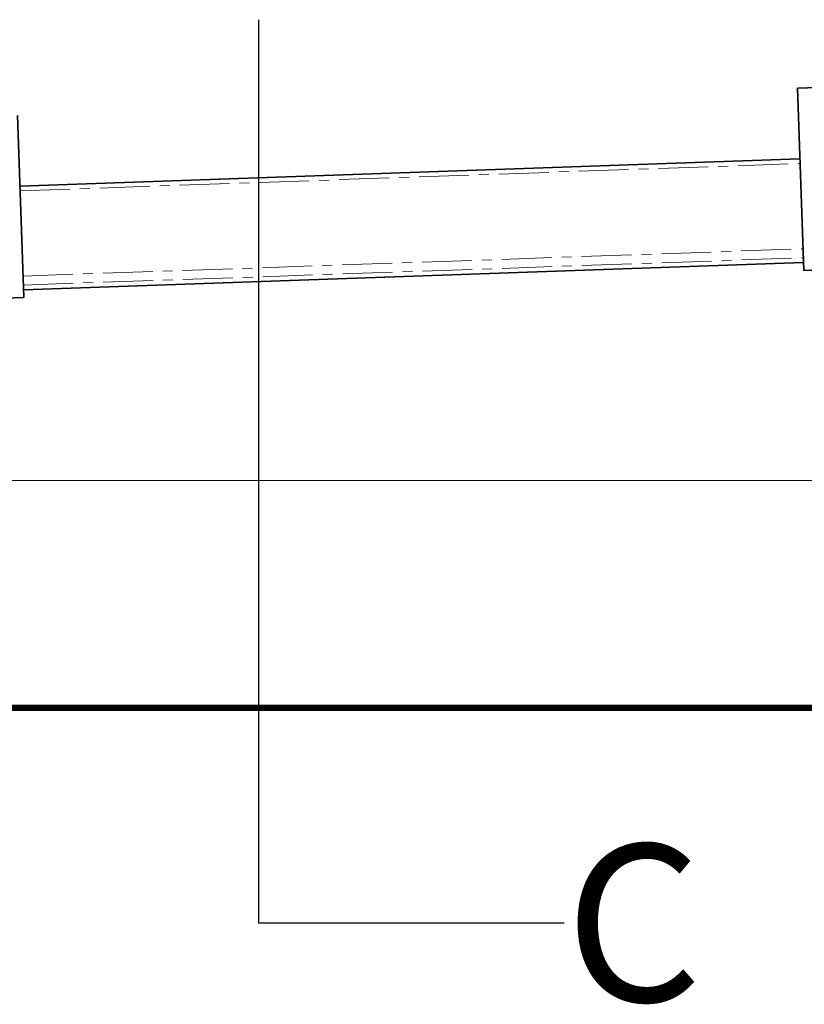
# Model space of a CAD drawing. Units: millimetres. Extents: x -643 to 9393, y 1485 to 6989.
# Drawn here: x 2117 to 2617, y 5154 to 5780 of the extents above; entities that cross this region are included whole.
import ezdxf

# ---------------------------------------------------------------- set-up
doc = ezdxf.new("R2010")
doc.units = ezdxf.units.MM
doc.linetypes.add('CENTER', pattern=[50.8, 31.75, -6.35, 6.35, -6.35])
for name, color, linetype, lineweight in [('center', 8, 'CENTER', 13), ('dimensions', 126, 'Continuous', 30), ('doors', 1, 'Continuous', 18), ('track', 174, 'Continuous', 35)]:
    doc.layers.add(name, color=color, linetype=linetype, lineweight=lineweight)
doc.dimstyles.new('ISO-25', dxfattribs={"dimtxt": 2.5, "dimasz": 2.5, "dimexe": 1.25, "dimexo": 0.625, "dimtad": 1, "dimtxsty": 'Standard', "dimcen": 2.5, "dimadec": 0, "dimazin": 0, "dimtfac": 1, "dimtmove": 0, "dimatfit": 3, "dimfxl": 0, "dimarcsym": 0})
pattern_1 = [(7e-15, (2616.4341, 5210.91845), (6e-17, -0.3175), [])]
pattern_2 = [(7e-15, (2216.4341, 5210.91845), (6e-17, -0.3175), [])]
pattern_3 = [(7e-15, (2416.4341, 5210.91845), (6e-17, -0.3175), [])]
pattern_4 = [(7e-15, (2816.4341, 5210.91845), (6e-17, -0.3175), [])]

msp = doc.modelspace()

# ---------------------------------------------------------------- hatches: boundary and pattern name
at = {"layer": 'center'}
h = msp.add_hatch(dxfattribs=at)
h.set_pattern_fill('ANSI31', color=256, scale=0.1, angle=135, style=0)
h.set_pattern_definition(pattern_2)
h.paths.add_polyline_path([(2204.8, 5344.071), (2207.84, 5344.071), (2207.84, 5343.16)], flags=17)
h.paths.add_polyline_path([(2197.84, 5344.071), (2201.32, 5344.071), (2207.84, 5342.115), (2207.84, 5341.071)])
h.paths.add_polyline_path([(2190.88, 5344.071), (2194.36, 5344.071), (2204.36, 5341.071), (2200.88, 5341.071)])
h.paths.add_polyline_path([(2183.92, 5344.071), (2187.4, 5344.071), (2197.4, 5341.071), (2193.92, 5341.071)])
h.paths.add_polyline_path([(2176.959, 5344.071), (2180.439, 5344.071), (2190.439, 5341.071), (2186.959, 5341.071)])
h.paths.add_polyline_path([(2169.999, 5344.071), (2173.479, 5344.071), (2183.479, 5341.071), (2179.999, 5341.071)])
h.paths.add_polyline_path([(2163.039, 5344.071), (2166.519, 5344.071), (2176.519, 5341.071), (2173.039, 5341.071)])
h.paths.add_polyline_path([(2156.079, 5344.071), (2159.559, 5344.071), (2169.559, 5341.071), (2166.079, 5341.071)])
h.paths.add_polyline_path([(2149.118, 5344.071), (2152.599, 5344.071), (2162.599, 5341.071), (2159.118, 5341.071)])
h.paths.add_polyline_path([(2142.158, 5344.071), (2145.638, 5344.071), (2155.638, 5341.071), (2152.158, 5341.071)])
h.paths.add_polyline_path([(2135.198, 5344.071), (2138.678, 5344.071), (2148.678, 5341.071), (2145.198, 5341.071)])
h.paths.add_polyline_path([(2128.238, 5344.071), (2131.718, 5344.071), (2141.718, 5341.071), (2138.238, 5341.071)])
h.paths.add_polyline_path([(2121.278, 5344.071), (2124.758, 5344.071), (2134.758, 5341.071), (2131.278, 5341.071)])
h.paths.add_polyline_path([(2114.317, 5344.071), (2117.798, 5344.071), (2127.798, 5341.071), (2124.317, 5341.071)])
h.paths.add_polyline_path([(2107.357, 5344.071), (2110.837, 5344.071), (2120.837, 5341.071), (2117.357, 5341.071)])
h.paths.add_polyline_path([(2100.397, 5344.071), (2103.877, 5344.071), (2113.877, 5341.071), (2110.397, 5341.071)])
h.paths.add_polyline_path([(2093.437, 5344.071), (2096.917, 5344.071), (2106.917, 5341.071), (2103.437, 5341.071)])
h = msp.add_hatch(dxfattribs=at)
h.set_pattern_fill('ANSI31', color=256, scale=0.1, angle=135, style=0)
h.set_pattern_definition(pattern_2)
h.paths.add_polyline_path([(2131.278, 5341.071), (2127.798, 5341.071), (2117.798, 5344.071), (2121.278, 5344.071)])
h.paths.add_polyline_path([(2124.317, 5341.071), (2120.837, 5341.071), (2110.837, 5344.071), (2114.317, 5344.071)])
h.paths.add_polyline_path([(2103.877, 5344.071), (2107.357, 5344.071), (2117.357, 5341.071), (2113.877, 5341.071)])
h.paths.add_polyline_path([(2110.397, 5341.071), (2106.917, 5341.071), (2096.917, 5344.071), (2100.397, 5344.071)])
h = msp.add_hatch(dxfattribs=at)
h.set_pattern_fill('ANSI31', color=256, scale=0.1, angle=135, style=0)
h.set_pattern_definition(pattern_2)
h.paths.add_polyline_path([(2159.118, 5341.071), (2155.638, 5341.071), (2145.638, 5344.071), (2149.118, 5344.071)])
h.paths.add_polyline_path([(2152.158, 5341.071), (2148.678, 5341.071), (2138.678, 5344.071), (2142.158, 5344.071)])
h.paths.add_polyline_path([(2145.198, 5341.071), (2141.718, 5341.071), (2131.718, 5344.071), (2135.198, 5344.071)])
h.paths.add_polyline_path([(2138.238, 5341.071), (2134.758, 5341.071), (2124.758, 5344.071), (2128.238, 5344.071)])
h = msp.add_hatch(dxfattribs=at)
h.set_pattern_fill('ANSI31', color=256, scale=0.1, angle=135, style=0)
h.set_pattern_definition(pattern_2)
h.paths.add_polyline_path([(2186.959, 5341.071), (2183.479, 5341.071), (2173.479, 5344.071), (2176.959, 5344.071)])
h.paths.add_polyline_path([(2179.999, 5341.071), (2176.519, 5341.071), (2166.519, 5344.071), (2169.999, 5344.071)])
h.paths.add_polyline_path([(2173.039, 5341.071), (2169.559, 5341.071), (2159.559, 5344.071), (2163.039, 5344.071)])
h.paths.add_polyline_path([(2166.079, 5341.071), (2162.599, 5341.071), (2152.599, 5344.071), (2156.079, 5344.071)])
h = msp.add_hatch(dxfattribs=at)
h.set_pattern_fill('ANSI31', color=256, scale=0.1, angle=135, style=0)
h.set_pattern_definition(pattern_2)
h.paths.add_polyline_path([(2207.84, 5341.071), (2204.36, 5341.071), (2194.36, 5344.071), (2197.84, 5344.071)])
h.paths.add_polyline_path([(2187.4, 5344.071), (2190.88, 5344.071), (2200.88, 5341.071), (2197.4, 5341.071)])
h.paths.add_polyline_path([(2193.92, 5341.071), (2190.439, 5341.071), (2180.439, 5344.071), (2183.92, 5344.071)])
h = msp.add_hatch(dxfattribs=at)
h.set_pattern_fill('ANSI31', color=256, scale=0.1, angle=135, style=0)
h.set_pattern_definition(pattern_2)
h.paths.add_polyline_path([(2204.8, 5344.071), (2207.84, 5343.16), (2207.84, 5342.115), (2201.32, 5344.071)])
h = msp.add_hatch(dxfattribs=at)
h.set_pattern_fill('ANSI31', color=256, scale=0.1, angle=135, style=0)
h.set_pattern_definition(pattern_3)
h.paths.add_polyline_path([(2299.957, 5341.071), (2296.477, 5341.071), (2286.477, 5344.071), (2289.957, 5344.071)])
h.paths.add_polyline_path([(2292.997, 5341.071), (2289.516, 5341.071), (2279.516, 5344.071), (2282.997, 5344.071)])
h.paths.add_polyline_path([(2286.036, 5341.071), (2282.556, 5341.071), (2272.556, 5344.071), (2276.036, 5344.071)])
h.paths.add_polyline_path([(2279.076, 5341.071), (2275.596, 5341.071), (2265.596, 5344.071), (2269.076, 5344.071)])
h.paths.add_polyline_path([(2272.116, 5341.071), (2268.636, 5341.071), (2258.636, 5344.071), (2262.116, 5344.071)])
h.paths.add_polyline_path([(2265.156, 5341.071), (2261.676, 5341.071), (2251.676, 5344.071), (2255.156, 5344.071)])
h.paths.add_polyline_path([(2258.196, 5341.071), (2254.715, 5341.071), (2244.715, 5344.071), (2248.196, 5344.071)])
h.paths.add_polyline_path([(2251.235, 5341.071), (2247.755, 5341.071), (2237.755, 5344.071), (2241.235, 5344.071)])
h.paths.add_polyline_path([(2244.275, 5341.071), (2240.795, 5341.071), (2230.795, 5344.071), (2234.275, 5344.071)])
h.paths.add_polyline_path([(2237.315, 5341.071), (2233.835, 5341.071), (2223.835, 5344.071), (2227.315, 5344.071)])
h.paths.add_polyline_path([(2230.355, 5341.071), (2226.875, 5341.071), (2216.875, 5344.071), (2220.355, 5344.071)])
h.paths.add_polyline_path([(2223.395, 5341.071), (2219.914, 5341.071), (2209.914, 5344.071), (2213.395, 5344.071)])
h.paths.add_polyline_path([(2216.434, 5341.071), (2212.954, 5341.071), (2207.84, 5342.606), (2207.84, 5343.65)])
h = msp.add_hatch(dxfattribs=at)
h.set_pattern_fill('ANSI31', color=256, scale=0.1, angle=135, style=0)
h.set_pattern_definition(pattern_3)
h.paths.add_polyline_path([(2289.957, 5344.071), (2293.437, 5344.071), (2303.437, 5341.071), (2299.957, 5341.071)])
h.paths.add_polyline_path([(2282.997, 5344.071), (2286.477, 5344.071), (2296.477, 5341.071), (2292.997, 5341.071)])
h.paths.add_polyline_path([(2276.036, 5344.071), (2279.516, 5344.071), (2289.516, 5341.071), (2286.036, 5341.071)])
h.paths.add_polyline_path([(2269.076, 5344.071), (2272.556, 5344.071), (2282.556, 5341.071), (2279.076, 5341.071)])
h.paths.add_polyline_path([(2262.116, 5344.071), (2265.596, 5344.071), (2275.596, 5341.071), (2272.116, 5341.071)])
h.paths.add_polyline_path([(2255.156, 5344.071), (2258.636, 5344.071), (2268.636, 5341.071), (2265.156, 5341.071)])
h.paths.add_polyline_path([(2248.196, 5344.071), (2251.676, 5344.071), (2261.676, 5341.071), (2258.196, 5341.071)])
h.paths.add_polyline_path([(2241.235, 5344.071), (2244.715, 5344.071), (2254.715, 5341.071), (2251.235, 5341.071)])
h.paths.add_polyline_path([(2234.275, 5344.071), (2237.755, 5344.071), (2247.755, 5341.071), (2244.275, 5341.071)])
h.paths.add_polyline_path([(2227.315, 5344.071), (2230.795, 5344.071), (2240.795, 5341.071), (2237.315, 5341.071)])
h.paths.add_polyline_path([(2220.355, 5344.071), (2223.835, 5344.071), (2233.835, 5341.071), (2230.355, 5341.071)])
h.paths.add_polyline_path([(2213.395, 5344.071), (2216.875, 5344.071), (2226.875, 5341.071), (2223.395, 5341.071)])
h.paths.add_polyline_path([(2207.84, 5343.65), (2207.84, 5344.071), (2209.914, 5344.071), (2219.914, 5341.071), (2216.434, 5341.071)])
h.paths.add_polyline_path([(2207.84, 5341.562), (2207.84, 5342.606), (2212.954, 5341.071), (2209.474, 5341.071)], flags=17)
h = msp.add_hatch(dxfattribs=at)
h.set_pattern_fill('ANSI31', color=256, scale=0.1, angle=135, style=0)
h.set_pattern_definition(pattern_3)
h.paths.add_polyline_path([(2404.8, 5344.071), (2407.84, 5344.071), (2407.84, 5343.16)], flags=17)
h.paths.add_polyline_path([(2397.84, 5344.071), (2401.32, 5344.071), (2407.84, 5342.115), (2407.84, 5341.071)])
h.paths.add_polyline_path([(2390.88, 5344.071), (2394.36, 5344.071), (2404.36, 5341.071), (2400.88, 5341.071)])
h.paths.add_polyline_path([(2383.92, 5344.071), (2387.4, 5344.071), (2397.4, 5341.071), (2393.92, 5341.071)])
h.paths.add_polyline_path([(2376.959, 5344.071), (2380.439, 5344.071), (2390.439, 5341.071), (2386.959, 5341.071)])
h.paths.add_polyline_path([(2369.999, 5344.071), (2373.479, 5344.071), (2383.479, 5341.071), (2379.999, 5341.071)])
h.paths.add_polyline_path([(2363.039, 5344.071), (2366.519, 5344.071), (2376.519, 5341.071), (2373.039, 5341.071)])
h.paths.add_polyline_path([(2356.079, 5344.071), (2359.559, 5344.071), (2369.559, 5341.071), (2366.079, 5341.071)])
h.paths.add_polyline_path([(2349.118, 5344.071), (2352.599, 5344.071), (2362.599, 5341.071), (2359.118, 5341.071)])
h.paths.add_polyline_path([(2342.158, 5344.071), (2345.638, 5344.071), (2355.638, 5341.071), (2352.158, 5341.071)])
h.paths.add_polyline_path([(2335.198, 5344.071), (2338.678, 5344.071), (2348.678, 5341.071), (2345.198, 5341.071)])
h.paths.add_polyline_path([(2328.238, 5344.071), (2331.718, 5344.071), (2341.718, 5341.071), (2338.238, 5341.071)])
h.paths.add_polyline_path([(2321.278, 5344.071), (2324.758, 5344.071), (2334.758, 5341.071), (2331.278, 5341.071)])
h.paths.add_polyline_path([(2314.317, 5344.071), (2317.798, 5344.071), (2327.798, 5341.071), (2324.317, 5341.071)])
h.paths.add_polyline_path([(2307.357, 5344.071), (2310.837, 5344.071), (2320.837, 5341.071), (2317.357, 5341.071)])
h.paths.add_polyline_path([(2300.397, 5344.071), (2303.877, 5344.071), (2313.877, 5341.071), (2310.397, 5341.071)])
h.paths.add_polyline_path([(2293.437, 5344.071), (2296.917, 5344.071), (2306.917, 5341.071), (2303.437, 5341.071)])
h = msp.add_hatch(dxfattribs=at)
h.set_pattern_fill('ANSI31', color=256, scale=0.1, angle=135, style=0)
h.set_pattern_definition(pattern_3)
h.paths.add_polyline_path([(2331.278, 5341.071), (2327.798, 5341.071), (2317.798, 5344.071), (2321.278, 5344.071)])
h.paths.add_polyline_path([(2324.317, 5341.071), (2320.837, 5341.071), (2310.837, 5344.071), (2314.317, 5344.071)])
h.paths.add_polyline_path([(2303.877, 5344.071), (2307.357, 5344.071), (2317.357, 5341.071), (2313.877, 5341.071)])
h.paths.add_polyline_path([(2310.397, 5341.071), (2306.917, 5341.071), (2296.917, 5344.071), (2300.397, 5344.071)])
h = msp.add_hatch(dxfattribs=at)
h.set_pattern_fill('ANSI31', color=256, scale=0.1, angle=135, style=0)
h.set_pattern_definition(pattern_3)
h.paths.add_polyline_path([(2359.118, 5341.071), (2355.638, 5341.071), (2345.638, 5344.071), (2349.118, 5344.071)])
h.paths.add_polyline_path([(2352.158, 5341.071), (2348.678, 5341.071), (2338.678, 5344.071), (2342.158, 5344.071)])
h.paths.add_polyline_path([(2345.198, 5341.071), (2341.718, 5341.071), (2331.718, 5344.071), (2335.198, 5344.071)])
h.paths.add_polyline_path([(2338.238, 5341.071), (2334.758, 5341.071), (2324.758, 5344.071), (2328.238, 5344.071)])
h = msp.add_hatch(dxfattribs=at)
h.set_pattern_fill('ANSI31', color=256, scale=0.1, angle=135, style=0)
h.set_pattern_definition(pattern_3)
h.paths.add_polyline_path([(2386.959, 5341.071), (2383.479, 5341.071), (2373.479, 5344.071), (2376.959, 5344.071)])
h.paths.add_polyline_path([(2379.999, 5341.071), (2376.519, 5341.071), (2366.519, 5344.071), (2369.999, 5344.071)])
h.paths.add_polyline_path([(2373.039, 5341.071), (2369.559, 5341.071), (2359.559, 5344.071), (2363.039, 5344.071)])
h.paths.add_polyline_path([(2366.079, 5341.071), (2362.599, 5341.071), (2352.599, 5344.071), (2356.079, 5344.071)])
h = msp.add_hatch(dxfattribs=at)
h.set_pattern_fill('ANSI31', color=256, scale=0.1, angle=135, style=0)
h.set_pattern_definition(pattern_3)
h.paths.add_polyline_path([(2407.84, 5341.071), (2404.36, 5341.071), (2394.36, 5344.071), (2397.84, 5344.071)])
h.paths.add_polyline_path([(2387.4, 5344.071), (2390.88, 5344.071), (2400.88, 5341.071), (2397.4, 5341.071)])
h.paths.add_polyline_path([(2393.92, 5341.071), (2390.439, 5341.071), (2380.439, 5344.071), (2383.92, 5344.071)])
h = msp.add_hatch(dxfattribs=at)
h.set_pattern_fill('ANSI31', color=256, scale=0.1, angle=135, style=0)
h.set_pattern_definition(pattern_3)
h.paths.add_polyline_path([(2404.8, 5344.071), (2407.84, 5343.16), (2407.84, 5342.115), (2401.32, 5344.071)])
h = msp.add_hatch(dxfattribs=at)
h.set_pattern_fill('ANSI31', color=256, scale=0.1, angle=135, style=0)
h.set_pattern_definition(pattern_1)
h.paths.add_polyline_path([(2489.957, 5344.071), (2493.437, 5344.071), (2503.437, 5341.071), (2499.957, 5341.071)])
h.paths.add_polyline_path([(2482.997, 5344.071), (2486.477, 5344.071), (2496.477, 5341.071), (2492.997, 5341.071)])
h.paths.add_polyline_path([(2476.036, 5344.071), (2479.516, 5344.071), (2489.516, 5341.071), (2486.036, 5341.071)])
h.paths.add_polyline_path([(2469.076, 5344.071), (2472.556, 5344.071), (2482.556, 5341.071), (2479.076, 5341.071)])
h.paths.add_polyline_path([(2462.116, 5344.071), (2465.596, 5344.071), (2475.596, 5341.071), (2472.116, 5341.071)])
h.paths.add_polyline_path([(2455.156, 5344.071), (2458.636, 5344.071), (2468.636, 5341.071), (2465.156, 5341.071)])
h.paths.add_polyline_path([(2448.196, 5344.071), (2451.676, 5344.071), (2461.676, 5341.071), (2458.196, 5341.071)])
h.paths.add_polyline_path([(2441.235, 5344.071), (2444.715, 5344.071), (2454.715, 5341.071), (2451.235, 5341.071)])
h.paths.add_polyline_path([(2434.275, 5344.071), (2437.755, 5344.071), (2447.755, 5341.071), (2444.275, 5341.071)])
h.paths.add_polyline_path([(2427.315, 5344.071), (2430.795, 5344.071), (2440.795, 5341.071), (2437.315, 5341.071)])
h.paths.add_polyline_path([(2420.355, 5344.071), (2423.835, 5344.071), (2433.835, 5341.071), (2430.355, 5341.071)])
h.paths.add_polyline_path([(2413.395, 5344.071), (2416.875, 5344.071), (2426.875, 5341.071), (2423.395, 5341.071)])
h.paths.add_polyline_path([(2407.84, 5343.65), (2407.84, 5344.071), (2409.914, 5344.071), (2419.914, 5341.071), (2416.434, 5341.071)])
h.paths.add_polyline_path([(2407.84, 5341.562), (2407.84, 5342.606), (2412.954, 5341.071), (2409.474, 5341.071)], flags=17)
h = msp.add_hatch(dxfattribs=at)
h.set_pattern_fill('ANSI31', color=256, scale=0.1, angle=135, style=0)
h.set_pattern_definition(pattern_1)
h.paths.add_polyline_path([(2499.957, 5341.071), (2496.477, 5341.071), (2486.477, 5344.071), (2489.957, 5344.071)])
h.paths.add_polyline_path([(2492.997, 5341.071), (2489.516, 5341.071), (2479.516, 5344.071), (2482.997, 5344.071)])
h.paths.add_polyline_path([(2486.036, 5341.071), (2482.556, 5341.071), (2472.556, 5344.071), (2476.036, 5344.071)])
h.paths.add_polyline_path([(2479.076, 5341.071), (2475.596, 5341.071), (2465.596, 5344.071), (2469.076, 5344.071)])
h.paths.add_polyline_path([(2472.116, 5341.071), (2468.636, 5341.071), (2458.636, 5344.071), (2462.116, 5344.071)])
h.paths.add_polyline_path([(2465.156, 5341.071), (2461.676, 5341.071), (2451.676, 5344.071), (2455.156, 5344.071)])
h.paths.add_polyline_path([(2458.196, 5341.071), (2454.715, 5341.071), (2444.715, 5344.071), (2448.196, 5344.071)])
h.paths.add_polyline_path([(2451.235, 5341.071), (2447.755, 5341.071), (2437.755, 5344.071), (2441.235, 5344.071)])
h.paths.add_polyline_path([(2444.275, 5341.071), (2440.795, 5341.071), (2430.795, 5344.071), (2434.275, 5344.071)])
h.paths.add_polyline_path([(2437.315, 5341.071), (2433.835, 5341.071), (2423.835, 5344.071), (2427.315, 5344.071)])
h.paths.add_polyline_path([(2430.355, 5341.071), (2426.875, 5341.071), (2416.875, 5344.071), (2420.355, 5344.071)])
h.paths.add_polyline_path([(2423.395, 5341.071), (2419.914, 5341.071), (2409.914, 5344.071), (2413.395, 5344.071)])
h.paths.add_polyline_path([(2416.434, 5341.071), (2412.954, 5341.071), (2407.84, 5342.606), (2407.84, 5343.65)])
h = msp.add_hatch(dxfattribs=at)
h.set_pattern_fill('ANSI31', color=256, scale=0.1, angle=135, style=0)
h.set_pattern_definition(pattern_1)
h.paths.add_polyline_path([(2604.8, 5344.071), (2607.84, 5344.071), (2607.84, 5343.16)], flags=17)
h.paths.add_polyline_path([(2597.84, 5344.071), (2601.32, 5344.071), (2607.84, 5342.115), (2607.84, 5341.071)])
h.paths.add_polyline_path([(2590.88, 5344.071), (2594.36, 5344.071), (2604.36, 5341.071), (2600.88, 5341.071)])
h.paths.add_polyline_path([(2583.92, 5344.071), (2587.4, 5344.071), (2597.4, 5341.071), (2593.92, 5341.071)])
h.paths.add_polyline_path([(2576.959, 5344.071), (2580.439, 5344.071), (2590.439, 5341.071), (2586.959, 5341.071)])
h.paths.add_polyline_path([(2569.999, 5344.071), (2573.479, 5344.071), (2583.479, 5341.071), (2579.999, 5341.071)])
h.paths.add_polyline_path([(2563.039, 5344.071), (2566.519, 5344.071), (2576.519, 5341.071), (2573.039, 5341.071)])
h.paths.add_polyline_path([(2556.079, 5344.071), (2559.559, 5344.071), (2569.559, 5341.071), (2566.079, 5341.071)])
h.paths.add_polyline_path([(2549.118, 5344.071), (2552.599, 5344.071), (2562.599, 5341.071), (2559.118, 5341.071)])
h.paths.add_polyline_path([(2542.158, 5344.071), (2545.638, 5344.071), (2555.638, 5341.071), (2552.158, 5341.071)])
h.paths.add_polyline_path([(2535.198, 5344.071), (2538.678, 5344.071), (2548.678, 5341.071), (2545.198, 5341.071)])
h.paths.add_polyline_path([(2528.238, 5344.071), (2531.718, 5344.071), (2541.718, 5341.071), (2538.238, 5341.071)])
h.paths.add_polyline_path([(2521.278, 5344.071), (2524.758, 5344.071), (2534.758, 5341.071), (2531.278, 5341.071)])
h.paths.add_polyline_path([(2514.317, 5344.071), (2517.798, 5344.071), (2527.798, 5341.071), (2524.317, 5341.071)])
h.paths.add_polyline_path([(2507.357, 5344.071), (2510.837, 5344.071), (2520.837, 5341.071), (2517.357, 5341.071)])
h.paths.add_polyline_path([(2500.397, 5344.071), (2503.877, 5344.071), (2513.877, 5341.071), (2510.397, 5341.071)])
h.paths.add_polyline_path([(2493.437, 5344.071), (2496.917, 5344.071), (2506.917, 5341.071), (2503.437, 5341.071)])
h = msp.add_hatch(dxfattribs=at)
h.set_pattern_fill('ANSI31', color=256, scale=0.1, angle=135, style=0)
h.set_pattern_definition(pattern_1)
h.paths.add_polyline_path([(2531.278, 5341.071), (2527.798, 5341.071), (2517.798, 5344.071), (2521.278, 5344.071)])
h.paths.add_polyline_path([(2524.317, 5341.071), (2520.837, 5341.071), (2510.837, 5344.071), (2514.317, 5344.071)])
h.paths.add_polyline_path([(2503.877, 5344.071), (2507.357, 5344.071), (2517.357, 5341.071), (2513.877, 5341.071)])
h.paths.add_polyline_path([(2510.397, 5341.071), (2506.917, 5341.071), (2496.917, 5344.071), (2500.397, 5344.071)])
h = msp.add_hatch(dxfattribs=at)
h.set_pattern_fill('ANSI31', color=256, scale=0.1, angle=135, style=0)
h.set_pattern_definition(pattern_1)
h.paths.add_polyline_path([(2559.118, 5341.071), (2555.638, 5341.071), (2545.638, 5344.071), (2549.118, 5344.071)])
h.paths.add_polyline_path([(2552.158, 5341.071), (2548.678, 5341.071), (2538.678, 5344.071), (2542.158, 5344.071)])
h.paths.add_polyline_path([(2545.198, 5341.071), (2541.718, 5341.071), (2531.718, 5344.071), (2535.198, 5344.071)])
h.paths.add_polyline_path([(2538.238, 5341.071), (2534.758, 5341.071), (2524.758, 5344.071), (2528.238, 5344.071)])
h = msp.add_hatch(dxfattribs=at)
h.set_pattern_fill('ANSI31', color=256, scale=0.1, angle=135, style=0)
h.set_pattern_definition(pattern_1)
h.paths.add_polyline_path([(2586.959, 5341.071), (2583.479, 5341.071), (2573.479, 5344.071), (2576.959, 5344.071)])
h.paths.add_polyline_path([(2579.999, 5341.071), (2576.519, 5341.071), (2566.519, 5344.071), (2569.999, 5344.071)])
h.paths.add_polyline_path([(2573.039, 5341.071), (2569.559, 5341.071), (2559.559, 5344.071), (2563.039, 5344.071)])
h.paths.add_polyline_path([(2566.079, 5341.071), (2562.599, 5341.071), (2552.599, 5344.071), (2556.079, 5344.071)])
h = msp.add_hatch(dxfattribs=at)
h.set_pattern_fill('ANSI31', color=256, scale=0.1, angle=135, style=0)
h.set_pattern_definition(pattern_1)
h.paths.add_polyline_path([(2607.84, 5341.071), (2604.36, 5341.071), (2594.36, 5344.071), (2597.84, 5344.071)])
h.paths.add_polyline_path([(2587.4, 5344.071), (2590.88, 5344.071), (2600.88, 5341.071), (2597.4, 5341.071)])
h.paths.add_polyline_path([(2593.92, 5341.071), (2590.439, 5341.071), (2580.439, 5344.071), (2583.92, 5344.071)])
h = msp.add_hatch(dxfattribs=at)
h.set_pattern_fill('ANSI31', color=256, scale=0.1, angle=135, style=0)
h.set_pattern_definition(pattern_1)
h.paths.add_polyline_path([(2604.8, 5344.071), (2607.84, 5343.16), (2607.84, 5342.115), (2601.32, 5344.071)])
h = msp.add_hatch(dxfattribs=at)
h.set_pattern_fill('ANSI31', color=256, scale=0.1, angle=135, style=0)
h.set_pattern_definition(pattern_4)
h.paths.add_polyline_path([(2689.957, 5344.071), (2693.437, 5344.071), (2703.437, 5341.071), (2699.957, 5341.071)])
h.paths.add_polyline_path([(2682.997, 5344.071), (2686.477, 5344.071), (2696.477, 5341.071), (2692.997, 5341.071)])
h.paths.add_polyline_path([(2676.036, 5344.071), (2679.516, 5344.071), (2689.516, 5341.071), (2686.036, 5341.071)])
h.paths.add_polyline_path([(2669.076, 5344.071), (2672.556, 5344.071), (2682.556, 5341.071), (2679.076, 5341.071)])
h.paths.add_polyline_path([(2662.116, 5344.071), (2665.596, 5344.071), (2675.596, 5341.071), (2672.116, 5341.071)])
h.paths.add_polyline_path([(2655.156, 5344.071), (2658.636, 5344.071), (2668.636, 5341.071), (2665.156, 5341.071)])
h.paths.add_polyline_path([(2648.196, 5344.071), (2651.676, 5344.071), (2661.676, 5341.071), (2658.196, 5341.071)])
h.paths.add_polyline_path([(2641.235, 5344.071), (2644.715, 5344.071), (2654.715, 5341.071), (2651.235, 5341.071)])
h.paths.add_polyline_path([(2634.275, 5344.071), (2637.755, 5344.071), (2647.755, 5341.071), (2644.275, 5341.071)])
h.paths.add_polyline_path([(2627.315, 5344.071), (2630.795, 5344.071), (2640.795, 5341.071), (2637.315, 5341.071)])
h.paths.add_polyline_path([(2620.355, 5344.071), (2623.835, 5344.071), (2633.835, 5341.071), (2630.355, 5341.071)])
h.paths.add_polyline_path([(2613.395, 5344.071), (2616.875, 5344.071), (2626.875, 5341.071), (2623.395, 5341.071)])
h.paths.add_polyline_path([(2607.84, 5343.65), (2607.84, 5344.071), (2609.914, 5344.071), (2619.914, 5341.071), (2616.434, 5341.071)])
h.paths.add_polyline_path([(2607.84, 5341.562), (2607.84, 5342.606), (2612.954, 5341.071), (2609.474, 5341.071)], flags=17)
h = msp.add_hatch(dxfattribs=at)
h.set_pattern_fill('ANSI31', color=256, scale=0.1, angle=135, style=0)
h.set_pattern_definition(pattern_4)
h.paths.add_polyline_path([(2699.957, 5341.071), (2696.477, 5341.071), (2686.477, 5344.071), (2689.957, 5344.071)])
h.paths.add_polyline_path([(2692.997, 5341.071), (2689.516, 5341.071), (2679.516, 5344.071), (2682.997, 5344.071)])
h.paths.add_polyline_path([(2686.036, 5341.071), (2682.556, 5341.071), (2672.556, 5344.071), (2676.036, 5344.071)])
h.paths.add_polyline_path([(2679.076, 5341.071), (2675.596, 5341.071), (2665.596, 5344.071), (2669.076, 5344.071)])
h.paths.add_polyline_path([(2672.116, 5341.071), (2668.636, 5341.071), (2658.636, 5344.071), (2662.116, 5344.071)])
h.paths.add_polyline_path([(2665.156, 5341.071), (2661.676, 5341.071), (2651.676, 5344.071), (2655.156, 5344.071)])
h.paths.add_polyline_path([(2658.196, 5341.071), (2654.715, 5341.071), (2644.715, 5344.071), (2648.196, 5344.071)])
h.paths.add_polyline_path([(2651.235, 5341.071), (2647.755, 5341.071), (2637.755, 5344.071), (2641.235, 5344.071)])
h.paths.add_polyline_path([(2644.275, 5341.071), (2640.795, 5341.071), (2630.795, 5344.071), (2634.275, 5344.071)])
h.paths.add_polyline_path([(2637.315, 5341.071), (2633.835, 5341.071), (2623.835, 5344.071), (2627.315, 5344.071)])
h.paths.add_polyline_path([(2630.355, 5341.071), (2626.875, 5341.071), (2616.875, 5344.071), (2620.355, 5344.071)])
h.paths.add_polyline_path([(2623.395, 5341.071), (2619.914, 5341.071), (2609.914, 5344.071), (2613.395, 5344.071)])
h.paths.add_polyline_path([(2616.434, 5341.071), (2612.954, 5341.071), (2607.84, 5342.606), (2607.84, 5343.65)])

# ---------------------------------------------------------------- linework, layer by layer
for p, q in [((2117.704, 5671.455), (2613.901, 5688.783)), ((2119.598, 5617.216), (2615.795, 5634.543)), ((2119.798, 5611.492), (2615.995, 5628.819))]:
    msp.add_line(p, q, dxfattribs=at)
at = {"layer": 'doors'}
msp.add_line((1506.951, 5487.09), (3506.951, 5487.09), dxfattribs=at)
at = {"layer": 'track'}
for p, q in [((2612.226, 5736.754), (2670.691, 5738.795)), ((2612.226, 5736.754), (2616.275, 5620.824)), ((2116.029, 5719.426), (2120.077, 5603.497)), ((2117.599, 5674.453), (2613.797, 5691.781)), ((2616.1, 5625.821), (2119.902, 5608.494)), ((2616.275, 5620.824), (2674.739, 5622.866)), ((2061.613, 5601.455), (2120.077, 5603.497)), ((2207.84, 5344.071), (2007.84, 5344.071)), ((2207.84, 5344.071), (2007.84, 5344.071)), ((2120.837, 5341.071), (2110.837, 5344.071)), ((2120.837, 5341.071), (2110.837, 5344.071)), ((2124.317, 5341.071), (2114.317, 5344.071)), ((2127.798, 5341.071), (2117.798, 5344.071)), ((2131.278, 5341.071), (2121.278, 5344.071)), ((2131.278, 5341.071), (2121.278, 5344.071)), ((2134.758, 5341.071), (2124.758, 5344.071)), ((2138.238, 5341.071), (2128.238, 5344.071)), ((2141.718, 5341.071), (2131.718, 5344.071)), ((2141.718, 5341.071), (2131.718, 5344.071)), ((2145.198, 5341.071), (2135.198, 5344.071)), ((2148.678, 5341.071), (2138.678, 5344.071)), ((2152.158, 5341.071), (2142.158, 5344.071)), ((2152.158, 5341.071), (2142.158, 5344.071)), ((2155.638, 5341.071), (2145.638, 5344.071)), ((2159.118, 5341.071), (2149.118, 5344.071)), ((2162.599, 5341.071), (2152.599, 5344.071)), ((2162.599, 5341.071), (2152.599, 5344.071)), ((2166.079, 5341.071), (2156.079, 5344.071)), ((2166.079, 5341.071), (2156.079, 5344.071)), ((2169.559, 5341.071), (2159.559, 5344.071)), ((2173.039, 5341.071), (2163.039, 5344.071)), ((2176.519, 5341.071), (2166.519, 5344.071)), ((2176.519, 5341.071), (2166.519, 5344.071)), ((2179.999, 5341.071), (2169.999, 5344.071)), ((2183.479, 5341.071), (2173.479, 5344.071)), ((2186.959, 5341.071), (2176.959, 5344.071)), ((2186.959, 5341.071), (2176.959, 5344.071)), ((2190.439, 5341.071), (2180.439, 5344.071)), ((2193.92, 5341.071), (2183.92, 5344.071)), ((2197.4, 5341.071), (2187.4, 5344.071)), ((2197.4, 5341.071), (2187.4, 5344.071)), ((2200.88, 5341.071), (2190.88, 5344.071)), ((2204.36, 5341.071), (2194.36, 5344.071)), ((2207.84, 5341.071), (2197.84, 5344.071)), ((2207.84, 5341.071), (2197.84, 5344.071)), ((2207.84, 5342.115), (2201.32, 5344.071)), ((2207.84, 5343.16), (2204.8, 5344.071)), ((2407.84, 5344.071), (2207.84, 5344.071)), ((2207.84, 5341.071), (2207.84, 5344.071)), ((2207.84, 5344.071), (2207.84, 5341.071)), ((2216.434, 5341.071), (2207.84, 5343.65)), ((2219.914, 5341.071), (2209.914, 5344.071)), ((2223.395, 5341.071), (2213.395, 5344.071)), ((2223.395, 5341.071), (2213.395, 5344.071)), ((2226.875, 5341.071), (2216.875, 5344.071)), ((2230.355, 5341.071), (2220.355, 5344.071)), ((2233.835, 5341.071), (2223.835, 5344.071)), ((2233.835, 5341.071), (2223.835, 5344.071)), ((2237.315, 5341.071), (2227.315, 5344.071)), ((2240.795, 5341.071), (2230.795, 5344.071)), ((2244.275, 5341.071), (2234.275, 5344.071)), ((2244.275, 5341.071), (2234.275, 5344.071)), ((2247.755, 5341.071), (2237.755, 5344.071)), ((2251.235, 5341.071), (2241.235, 5344.071)), ((2254.715, 5341.071), (2244.715, 5344.071)), ((2254.715, 5341.071), (2244.715, 5344.071)), ((2258.196, 5341.071), (2248.196, 5344.071)), ((2258.196, 5341.071), (2248.196, 5344.071)), ((2261.676, 5341.071), (2251.676, 5344.071)), ((2265.156, 5341.071), (2255.156, 5344.071)), ((2265.156, 5341.071), (2255.156, 5344.071)), ((2268.636, 5341.071), (2258.636, 5344.071)), ((2268.636, 5341.071), (2258.636, 5344.071)), ((2272.116, 5341.071), (2262.116, 5344.071)), ((2275.596, 5341.071), (2265.596, 5344.071)), ((2279.076, 5341.071), (2269.076, 5344.071)), ((2279.076, 5341.071), (2269.076, 5344.071)), ((2282.556, 5341.071), (2272.556, 5344.071)), ((2286.036, 5341.071), (2276.036, 5344.071)), ((2289.516, 5341.071), (2279.516, 5344.071)), ((2289.516, 5341.071), (2279.516, 5344.071)), ((2292.997, 5341.071), (2282.997, 5344.071)), ((2296.477, 5341.071), (2286.477, 5344.071)), ((2299.957, 5341.071), (2289.957, 5344.071)), ((2299.957, 5341.071), (2289.957, 5344.071)), ((2303.437, 5341.071), (2293.437, 5344.071)), ((2306.917, 5341.071), (2296.917, 5344.071)), ((2310.397, 5341.071), (2300.397, 5344.071)), ((2310.397, 5341.071), (2300.397, 5344.071)), ((2313.877, 5341.071), (2303.877, 5344.071)), ((2313.877, 5341.071), (2303.877, 5344.071)), ((2317.357, 5341.071), (2307.357, 5344.071)), ((2320.837, 5341.071), (2310.837, 5344.071)), ((2320.837, 5341.071), (2310.837, 5344.071)), ((2324.317, 5341.071), (2314.317, 5344.071)), ((2327.798, 5341.071), (2317.798, 5344.071)), ((2331.278, 5341.071), (2321.278, 5344.071)), ((2331.278, 5341.071), (2321.278, 5344.071)), ((2334.758, 5341.071), (2324.758, 5344.071)), ((2338.238, 5341.071), (2328.238, 5344.071)), ((2341.718, 5341.071), (2331.718, 5344.071)), ((2341.718, 5341.071), (2331.718, 5344.071)), ((2345.198, 5341.071), (2335.198, 5344.071)), ((2348.678, 5341.071), (2338.678, 5344.071)), ((2352.158, 5341.071), (2342.158, 5344.071)), ((2352.158, 5341.071), (2342.158, 5344.071)), ((2355.638, 5341.071), (2345.638, 5344.071)), ((2359.118, 5341.071), (2349.118, 5344.071)), ((2362.599, 5341.071), (2352.599, 5344.071)), ((2362.599, 5341.071), (2352.599, 5344.071)), ((2366.079, 5341.071), (2356.079, 5344.071)), ((2366.079, 5341.071), (2356.079, 5344.071)), ((2369.559, 5341.071), (2359.559, 5344.071)), ((2373.039, 5341.071), (2363.039, 5344.071)), ((2376.519, 5341.071), (2366.519, 5344.071)), ((2376.519, 5341.071), (2366.519, 5344.071)), ((2379.999, 5341.071), (2369.999, 5344.071)), ((2383.479, 5341.071), (2373.479, 5344.071)), ((2386.959, 5341.071), (2376.959, 5344.071)), ((2386.959, 5341.071), (2376.959, 5344.071)), ((2390.439, 5341.071), (2380.439, 5344.071)), ((2393.92, 5341.071), (2383.92, 5344.071)), ((2397.4, 5341.071), (2387.4, 5344.071)), ((2397.4, 5341.071), (2387.4, 5344.071)), ((2400.88, 5341.071), (2390.88, 5344.071)), ((2404.36, 5341.071), (2394.36, 5344.071)), ((2407.84, 5341.071), (2397.84, 5344.071)), ((2407.84, 5341.071), (2397.84, 5344.071)), ((2407.84, 5342.115), (2401.32, 5344.071)), ((2407.84, 5343.16), (2404.8, 5344.071)), ((2607.84, 5344.071), (2407.84, 5344.071)), ((2407.84, 5341.071), (2407.84, 5344.071)), ((2407.84, 5344.071), (2407.84, 5341.071)), ((2416.434, 5341.071), (2407.84, 5343.65)), ((2419.914, 5341.071), (2409.914, 5344.071)), ((2423.395, 5341.071), (2413.395, 5344.071)), ((2423.395, 5341.071), (2413.395, 5344.071)), ((2426.875, 5341.071), (2416.875, 5344.071)), ((2430.355, 5341.071), (2420.355, 5344.071)), ((2433.835, 5341.071), (2423.835, 5344.071)), ((2433.835, 5341.071), (2423.835, 5344.071)), ((2437.315, 5341.071), (2427.315, 5344.071)), ((2440.795, 5341.071), (2430.795, 5344.071)), ((2444.275, 5341.071), (2434.275, 5344.071)), ((2444.275, 5341.071), (2434.275, 5344.071)), ((2447.755, 5341.071), (2437.755, 5344.071)), ((2451.235, 5341.071), (2441.235, 5344.071)), ((2454.715, 5341.071), (2444.715, 5344.071)), ((2454.715, 5341.071), (2444.715, 5344.071)), ((2458.196, 5341.071), (2448.196, 5344.071)), ((2458.196, 5341.071), (2448.196, 5344.071)), ((2461.676, 5341.071), (2451.676, 5344.071)), ((2465.156, 5341.071), (2455.156, 5344.071)), ((2465.156, 5341.071), (2455.156, 5344.071)), ((2468.636, 5341.071), (2458.636, 5344.071)), ((2468.636, 5341.071), (2458.636, 5344.071)), ((2472.116, 5341.071), (2462.116, 5344.071)), ((2475.596, 5341.071), (2465.596, 5344.071)), ((2479.076, 5341.071), (2469.076, 5344.071)), ((2479.076, 5341.071), (2469.076, 5344.071)), ((2482.556, 5341.071), (2472.556, 5344.071)), ((2486.036, 5341.071), (2476.036, 5344.071)), ((2489.516, 5341.071), (2479.516, 5344.071)), ((2489.516, 5341.071), (2479.516, 5344.071)), ((2492.997, 5341.071), (2482.997, 5344.071)), ((2496.477, 5341.071), (2486.477, 5344.071)), ((2499.957, 5341.071), (2489.957, 5344.071)), ((2499.957, 5341.071), (2489.957, 5344.071)), ((2503.437, 5341.071), (2493.437, 5344.071)), ((2506.917, 5341.071), (2496.917, 5344.071)), ((2510.397, 5341.071), (2500.397, 5344.071)), ((2510.397, 5341.071), (2500.397, 5344.071)), ((2513.877, 5341.071), (2503.877, 5344.071)), ((2513.877, 5341.071), (2503.877, 5344.071)), ((2517.357, 5341.071), (2507.357, 5344.071)), ((2520.837, 5341.071), (2510.837, 5344.071)), ((2520.837, 5341.071), (2510.837, 5344.071)), ((2524.317, 5341.071), (2514.317, 5344.071)), ((2527.798, 5341.071), (2517.798, 5344.071)), ((2531.278, 5341.071), (2521.278, 5344.071)), ((2531.278, 5341.071), (2521.278, 5344.071)), ((2534.758, 5341.071), (2524.758, 5344.071)), ((2538.238, 5341.071), (2528.238, 5344.071)), ((2541.718, 5341.071), (2531.718, 5344.071)), ((2541.718, 5341.071), (2531.718, 5344.071)), ((2545.198, 5341.071), (2535.198, 5344.071)), ((2548.678, 5341.071), (2538.678, 5344.071)), ((2552.158, 5341.071), (2542.158, 5344.071)), ((2552.158, 5341.071), (2542.158, 5344.071)), ((2555.638, 5341.071), (2545.638, 5344.071)), ((2559.118, 5341.071), (2549.118, 5344.071)), ((2562.599, 5341.071), (2552.599, 5344.071)), ((2562.599, 5341.071), (2552.599, 5344.071)), ((2566.079, 5341.071), (2556.079, 5344.071)), ((2566.079, 5341.071), (2556.079, 5344.071)), ((2569.559, 5341.071), (2559.559, 5344.071)), ((2573.039, 5341.071), (2563.039, 5344.071)), ((2576.519, 5341.071), (2566.519, 5344.071)), ((2576.519, 5341.071), (2566.519, 5344.071)), ((2579.999, 5341.071), (2569.999, 5344.071)), ((2583.479, 5341.071), (2573.479, 5344.071)), ((2586.959, 5341.071), (2576.959, 5344.071)), ((2586.959, 5341.071), (2576.959, 5344.071)), ((2590.439, 5341.071), (2580.439, 5344.071)), ((2593.92, 5341.071), (2583.92, 5344.071)), ((2597.4, 5341.071), (2587.4, 5344.071)), ((2597.4, 5341.071), (2587.4, 5344.071)), ((2600.88, 5341.071), (2590.88, 5344.071)), ((2604.36, 5341.071), (2594.36, 5344.071)), ((2607.84, 5341.071), (2597.84, 5344.071)), ((2607.84, 5341.071), (2597.84, 5344.071)), ((2607.84, 5342.115), (2601.32, 5344.071)), ((2607.84, 5343.16), (2604.8, 5344.071)), ((2807.84, 5344.071), (2607.84, 5344.071)), ((2607.84, 5341.071), (2607.84, 5344.071)), ((2607.84, 5344.071), (2607.84, 5341.071)), ((2616.434, 5341.071), (2607.84, 5343.65)), ((2619.914, 5341.071), (2609.914, 5344.071)), ((2623.395, 5341.071), (2613.395, 5344.071)), ((2623.395, 5341.071), (2613.395, 5344.071)), ((2007.84, 5341.071), (2207.84, 5341.071)), ((2007.84, 5341.071), (2207.84, 5341.071)), ((2212.954, 5341.071), (2207.84, 5342.606)), ((2209.474, 5341.071), (2207.84, 5341.562)), ((2207.84, 5341.071), (2407.84, 5341.071)), ((2412.954, 5341.071), (2407.84, 5342.606)), ((2409.474, 5341.071), (2407.84, 5341.562)), ((2407.84, 5341.071), (2607.84, 5341.071)), ((2612.954, 5341.071), (2607.84, 5342.606)), ((2609.474, 5341.071), (2607.84, 5341.562)), ((2607.84, 5341.071), (2807.84, 5341.071))]:
    msp.add_line(p, q, dxfattribs=at)

# ---------------------------------------------------------------- texts
at = {"layer": 'dimensions', "insert": (2464.482, 5255.726), "char_height": 100, "attachment_point": 1}
msp.add_mtext('{\\fDutch801 Rm BT|b0|i0|c0|p18;C}', dxfattribs=at)

# ---------------------------------------------------------------- leaders
at = {"layer": 'dimensions', "annotation_type": 0, "has_hookline": 1, "hookline_direction": 0, "text_width": 93.065}
msp.add_leader([(2269.463, 5780.311), (2269.463, 5205.726), (2463.857, 5205.726)], dimstyle='ISO-25', override={"dimgap": 0.625, "dimtad": 0}, dxfattribs=at)

doc.saveas('drawing.dxf')
